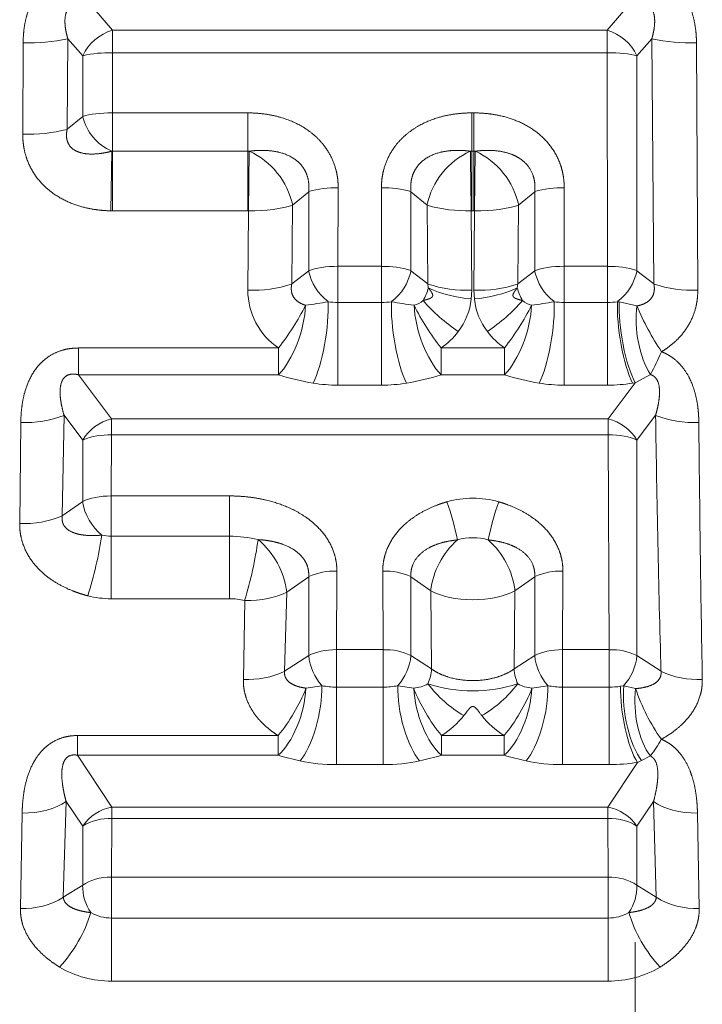
# Model space of a CAD drawing. Extents: x 0 to 210, y 0 to 297.
# Drawn here: x 81 to 85, y 98 to 104 of the extents above; entities that cross this region are included whole.
import ezdxf

# ---------------------------------------------------------------- set-up
doc = ezdxf.new("R2010")
doc.units = 0
doc.linetypes.add('DASHDOT', pattern=[18.5, 12, -3, 0.5, -3])
doc.layers.get('0').update_dxf_attribs({"lineweight": 13})

# ---------------------------------------------------------------- blocks, each defined once
blk = doc.blocks.new('BLOCK260')
at = {"color": 7, "lineweight": 13, "ltscale": 0.003895}
for p, q in [((25.6522, -2.252), (25.5503, -2.1342)), ((28.3478, -2.252), (28.4497, -2.1342))]:
    blk.add_line(p, q, dxfattribs=at)
at = {"color": 7, "lineweight": 13, "ltscale": 0.003079}
for p, q in [((25.6522, -2.252), (25.6522, -2.3752)), ((28.3478, -2.252), (28.3478, -2.3752))]:
    blk.add_line(p, q, dxfattribs=at)
at = {"color": 7, "lineweight": 13, "ltscale": 0.06739}
for p, q in [((25.6522, -2.252), (28.3478, -2.252)), ((25.6522, -2.3752), (28.3478, -2.3752))]:
    blk.add_line(p, q, dxfattribs=at)
at = {"color": 7, "lineweight": 13, "ltscale": 0.01233}
blk.add_line((25.409, -2.2989), (25.4056, -2.7921), dxfattribs=at)
at = {"color": 7, "lineweight": 13, "ltscale": 0.003084}
for p, q in [((25.4901, -2.3918), (25.409, -2.2989)), ((28.5099, -2.3918), (28.591, -2.2989))]:
    blk.add_line(p, q, dxfattribs=at)
at = {"color": 7, "lineweight": 13, "ltscale": 0.033407}
blk.add_line((28.6023, -3.6351), (28.591, -2.2989), dxfattribs=at)
at = {"color": 7, "lineweight": 13, "ltscale": 0.012443}
blk.add_line((25.1657, -2.3221), (25.1636, -2.8198), dxfattribs=at)
at = {"color": 7, "lineweight": 13, "ltscale": 0.033696}
blk.add_line((28.8413, -3.6699), (28.8343, -2.3221), dxfattribs=at)
at = {"color": 7, "lineweight": 13, "ltscale": 0.00825}
blk.add_line((25.4901, -2.7218), (25.4901, -2.3918), dxfattribs=at)
at = {"color": 7, "lineweight": 13, "ltscale": 0.008198}
blk.add_line((25.6516, -2.7031), (25.6522, -2.3752), dxfattribs=at)
at = {"color": 7, "lineweight": 13, "ltscale": 0.029099}
blk.add_line((28.3478, -2.3752), (28.3503, -3.5392), dxfattribs=at)
at = {"color": 7, "lineweight": 13, "ltscale": 0.029277}
blk.add_line((28.5099, -2.3918), (28.51, -3.5629), dxfattribs=at)
at = {"color": 7, "lineweight": 13, "ltscale": 0.002748}
blk.add_line((25.4056, -2.7921), (25.4901, -2.7218), dxfattribs=at)
at = {"color": 7, "lineweight": 13, "ltscale": 0.018439}
for p, q in [((25.6516, -2.7031), (26.3892, -2.7031)), ((25.6516, -2.912), (26.3892, -2.912)), ((25.6516, -3.2368), (26.3892, -3.2368))]:
    blk.add_line(p, q, dxfattribs=at)
at = {"color": 7, "lineweight": 13, "ltscale": 0.005222}
for p, q in [((25.6516, -2.912), (25.6516, -2.7031)), ((26.3892, -2.912), (26.3892, -2.7031)), ((27.6108, -2.912), (27.6108, -2.7031)), ((27.6207, -2.912), (27.6207, -2.7031))]:
    blk.add_line(p, q, dxfattribs=at)
at = {"color": 7, "lineweight": 13, "ltscale": 0.000246}
for p, q in [((27.6108, -2.7031), (27.6207, -2.7031)), ((27.6108, -2.912), (27.6207, -2.912)), ((27.6108, -3.2368), (27.6207, -3.2368))]:
    blk.add_line(p, q, dxfattribs=at)
at = {"color": 7, "lineweight": 13, "ltscale": 0.00812}
for p, q in [((25.6437, -3.2367), (25.6484, -2.9119)), ((25.6516, -2.912), (25.6516, -3.2368)), ((26.3892, -2.912), (26.3892, -3.2368)), ((26.3929, -3.2368), (26.3975, -2.912)), ((27.6108, -2.912), (27.6108, -3.2368)), ((27.6207, -2.912), (27.6207, -3.2368)), ((27.6244, -3.2368), (27.629, -2.912))]:
    blk.add_line(p, q, dxfattribs=at)
at = {"color": 7, "lineweight": 13, "ltscale": 7.9e-05}
blk.add_line((25.6484, -2.9119), (25.6516, -2.912), dxfattribs=at)
at = {"color": 7, "lineweight": 13, "ltscale": 0.000208}
for p, q in [((26.3975, -2.912), (26.3892, -2.912)), ((27.6025, -2.912), (27.6108, -2.912)), ((27.629, -2.912), (27.6207, -2.912))]:
    blk.add_line(p, q, dxfattribs=at)
at = {"color": 7, "lineweight": 13, "ltscale": 0.0107}
for p, q in [((26.8811, -3.5392), (26.8822, -3.1111)), ((27.1178, -3.1111), (27.1189, -3.5392)), ((28.1137, -3.1111), (28.1126, -3.5392))]:
    blk.add_line(p, q, dxfattribs=at)
at = {"color": 7, "lineweight": 13, "ltscale": 0.00286}
for p, q in [((26.7216, -3.1324), (26.6336, -3.2055)), ((27.2784, -3.1324), (27.3664, -3.2055)), ((27.8651, -3.2055), (27.953, -3.1324))]:
    blk.add_line(p, q, dxfattribs=at)
at = {"color": 7, "lineweight": 13, "ltscale": 0.010762}
for p, q in [((26.7215, -3.5629), (26.7216, -3.1324)), ((27.2784, -3.1324), (27.2785, -3.5629)), ((27.953, -3.1324), (27.953, -3.5629))]:
    blk.add_line(p, q, dxfattribs=at)
at = {"color": 7, "lineweight": 13, "ltscale": 0.01074}
for p, q in [((26.6336, -3.2055), (26.6292, -3.6351)), ((27.3708, -3.6351), (27.3664, -3.2055)), ((27.8607, -3.6351), (27.8651, -3.2055))]:
    blk.add_line(p, q, dxfattribs=at)
at = {"color": 7, "lineweight": 13, "ltscale": 0.000197}
blk.add_line((25.6437, -3.2367), (25.6516, -3.2368), dxfattribs=at)
at = {"color": 7, "lineweight": 13, "ltscale": 9.4e-05}
for p, q in [((26.3929, -3.2368), (26.3892, -3.2368)), ((27.6071, -3.2368), (27.6108, -3.2368)), ((27.6244, -3.2368), (27.6207, -3.2368))]:
    blk.add_line(p, q, dxfattribs=at)
at = {"color": 7, "lineweight": 13, "ltscale": 0.010827}
for p, q in [((26.3929, -3.2368), (26.3902, -3.6699)), ((27.6217, -3.6699), (27.6244, -3.2368))]:
    blk.add_line(p, q, dxfattribs=at)
at = {"color": 7, "lineweight": 13, "ltscale": 0.010826}
blk.add_line((27.6098, -3.6699), (27.6071, -3.2368), dxfattribs=at)
at = {"color": 7, "lineweight": 13, "ltscale": 0.005943}
for p, q in [((26.8811, -3.5392), (27.1189, -3.5392)), ((28.1126, -3.5392), (28.3503, -3.5392)), ((26.8811, -3.7362), (27.1189, -3.7362)), ((28.1126, -3.7362), (28.3503, -3.7362)), ((26.8811, -4.1866), (27.1189, -4.1866)), ((28.1126, -4.1866), (28.3503, -4.1866))]:
    blk.add_line(p, q, dxfattribs=at)
at = {"color": 7, "lineweight": 13, "ltscale": 0.004927}
for p, q in [((26.8811, -3.7362), (26.8811, -3.5392)), ((27.1189, -3.7362), (27.1189, -3.5392)), ((28.1126, -3.7362), (28.1126, -3.5392)), ((28.3503, -3.7362), (28.3503, -3.5392))]:
    blk.add_line(p, q, dxfattribs=at)
at = {"color": 7, "lineweight": 13, "ltscale": 0.00293}
for p, q in [((26.6292, -3.6351), (26.7215, -3.5629)), ((27.3708, -3.6351), (27.2785, -3.5629)), ((27.953, -3.5629), (27.8607, -3.6351)), ((28.51, -3.5629), (28.6023, -3.6351))]:
    blk.add_line(p, q, dxfattribs=at)
at = {"color": 7, "lineweight": 13, "ltscale": 0.000538}
for p, q in [((27.3708, -3.6351), (27.3733, -3.6565)), ((27.8582, -3.6565), (27.8607, -3.6351))]:
    blk.add_line(p, q, dxfattribs=at)
at = {"color": 7, "lineweight": 13, "ltscale": 0.00119}
for p, q in [((27.6098, -3.6699), (27.6072, -3.7174)), ((27.6243, -3.7174), (27.6217, -3.6699))]:
    blk.add_line(p, q, dxfattribs=at)
at = {"color": 7, "lineweight": 13, "ltscale": 0.011261}
for p, q in [((26.8811, -4.1866), (26.8811, -3.7362)), ((27.1189, -4.1866), (27.1189, -3.7362)), ((28.1126, -4.1866), (28.1126, -3.7362)), ((28.3503, -4.1866), (28.3503, -3.7362))]:
    blk.add_line(p, q, dxfattribs=at)
at = {"color": 7, "lineweight": 13, "ltscale": 0.000231}
blk.add_line((28.4043, -3.7319), (28.4134, -3.7336), dxfattribs=at)
at = {"color": 7, "lineweight": 13, "ltscale": 0.002473}
blk.add_line((28.51, -3.7551), (28.4134, -3.7336), dxfattribs=at)
at = {"color": 7, "lineweight": 13, "ltscale": 0.027217}
for p, q in [((26.5567, -3.9843), (25.4681, -3.9843)), ((26.5567, -4.1304), (25.4681, -4.1304))]:
    blk.add_line(p, q, dxfattribs=at)
at = {"color": 7, "lineweight": 13, "ltscale": 0.003653}
for p, q in [((25.4681, -4.1304), (25.4681, -3.9843)), ((26.5567, -4.1304), (26.5567, -3.9843)), ((27.4433, -4.1304), (27.4433, -3.9843)), ((27.7882, -4.1304), (27.7882, -3.9843))]:
    blk.add_line(p, q, dxfattribs=at)
at = {"color": 7, "lineweight": 13, "ltscale": 0.008623}
for p, q in [((27.7882, -3.9843), (27.4433, -3.9843)), ((27.7882, -4.1304), (27.4433, -4.1304))]:
    blk.add_line(p, q, dxfattribs=at)
at = {"color": 7, "lineweight": 13, "ltscale": 0.007472}
blk.add_line((25.6467, -4.37), (25.4681, -4.1304), dxfattribs=at)
at = {"color": 7, "lineweight": 13, "ltscale": 0.002372}
blk.add_line((28.5836, -4.1292), (28.4996, -4.1735), dxfattribs=at)
at = {"color": 7, "lineweight": 13, "ltscale": 0.006126}
blk.add_line((28.3533, -4.37), (28.4996, -4.1735), dxfattribs=at)
at = {"color": 7, "lineweight": 13, "ltscale": 0.000363}
blk.add_line((28.4853, -4.1759), (28.4996, -4.1735), dxfattribs=at)
at = {"color": 7, "lineweight": 13, "ltscale": 0.013767}
blk.add_line((25.1528, -4.3908), (25.1468, -4.9414), dxfattribs=at)
at = {"color": 7, "lineweight": 13, "ltscale": 0.013692}
blk.add_line((25.3884, -4.3509), (25.379, -4.8985), dxfattribs=at)
at = {"color": 7, "lineweight": 13, "ltscale": 0.004224}
for p, q in [((25.49, -4.4859), (25.3884, -4.3509)), ((28.51, -4.4859), (28.6116, -4.3509))]:
    blk.add_line(p, q, dxfattribs=at)
at = {"color": 7, "lineweight": 13, "ltscale": 0.002188}
for p, q in [((25.6467, -4.37), (25.6467, -4.4575)), ((28.3533, -4.37), (28.3533, -4.4575))]:
    blk.add_line(p, q, dxfattribs=at)
at = {"color": 7, "lineweight": 13, "ltscale": 0.067665}
for p, q in [((25.6467, -4.37), (28.3533, -4.37)), ((25.6467, -4.4575), (28.3533, -4.4575))]:
    blk.add_line(p, q, dxfattribs=at)
at = {"color": 7, "lineweight": 13, "ltscale": 0.008359}
blk.add_line((25.4901, -4.8203), (25.49, -4.4859), dxfattribs=at)
at = {"color": 7, "lineweight": 13, "ltscale": 0.008324}
blk.add_line((25.6454, -4.7905), (25.6467, -4.4575), dxfattribs=at)
at = {"color": 7, "lineweight": 13, "ltscale": 0.029266}
blk.add_line((28.3533, -4.4575), (28.3588, -5.6282), dxfattribs=at)
at = {"color": 7, "lineweight": 13, "ltscale": 0.029368}
blk.add_line((28.51, -4.4859), (28.5096, -5.6606), dxfattribs=at)
at = {"color": 7, "lineweight": 13, "ltscale": 0.003398}
blk.add_line((25.379, -4.8985), (25.4901, -4.8203), dxfattribs=at)
at = {"color": 7, "lineweight": 13, "ltscale": 0.016121}
for p, q in [((25.6454, -4.7905), (26.2902, -4.7905)), ((25.6454, -5.0103), (26.2902, -5.0103)), ((25.6454, -5.3508), (26.2902, -5.3508))]:
    blk.add_line(p, q, dxfattribs=at)
at = {"color": 7, "lineweight": 13, "ltscale": 0.005496}
for p, q in [((25.6454, -5.0103), (25.6454, -4.7905)), ((26.2902, -5.0103), (26.2902, -4.7905))]:
    blk.add_line(p, q, dxfattribs=at)
at = {"color": 7, "lineweight": 13, "ltscale": 0.008512}
for p, q in [((25.6454, -5.0103), (25.6454, -5.3508)), ((26.2902, -5.0103), (26.2902, -5.3508))]:
    blk.add_line(p, q, dxfattribs=at)
at = {"color": 7, "lineweight": 13, "ltscale": 0.010715}
for p, q in [((26.8727, -5.6282), (26.875, -5.1996)), ((27.125, -5.1996), (27.1273, -5.6282)), ((28.1064, -5.1996), (28.1042, -5.6282))]:
    blk.add_line(p, q, dxfattribs=at)
at = {"color": 7, "lineweight": 13, "ltscale": 0.003673}
blk.add_line((26.7217, -5.2309), (26.6016, -5.3155), dxfattribs=at)
at = {"color": 7, "lineweight": 13, "ltscale": 0.010744}
for p, q in [((26.7219, -5.6606), (26.7217, -5.2309)), ((27.2783, -5.2309), (27.2781, -5.6606)), ((27.9531, -5.2309), (27.9533, -5.6606))]:
    blk.add_line(p, q, dxfattribs=at)
at = {"color": 7, "lineweight": 13, "ltscale": 0.003315}
for p, q in [((27.2783, -5.2309), (27.3867, -5.3073)), ((27.8447, -5.3073), (27.9531, -5.2309))]:
    blk.add_line(p, q, dxfattribs=at)
at = {"color": 7, "lineweight": 13, "ltscale": 0.010653}
for p, q in [((27.3867, -5.3073), (27.3907, -5.7334)), ((27.8447, -5.3073), (27.8408, -5.7334))]:
    blk.add_line(p, q, dxfattribs=at)
at = {"color": 7, "lineweight": 13, "ltscale": 0.01078}
blk.add_line((26.3727, -5.36), (26.3654, -5.7912), dxfattribs=at)
at = {"color": 7, "lineweight": 13, "ltscale": 0.010756}
blk.add_line((26.6016, -5.3155), (26.5903, -5.7455), dxfattribs=at)
at = {"color": 7, "lineweight": 13, "ltscale": 0.006365}
for p, q in [((26.8727, -5.6282), (27.1273, -5.6282)), ((28.1042, -5.6282), (28.3588, -5.6282)), ((26.8727, -5.8327), (27.1273, -5.8327)), ((28.1042, -5.8327), (28.3588, -5.8327)), ((26.8727, -6.2548), (27.1273, -6.2548)), ((28.1042, -6.2548), (28.3588, -6.2548))]:
    blk.add_line(p, q, dxfattribs=at)
at = {"color": 7, "lineweight": 13, "ltscale": 0.005113}
for p, q in [((26.8727, -5.8327), (26.8727, -5.6282)), ((27.1273, -5.8327), (27.1273, -5.6282)), ((28.1042, -5.8327), (28.1042, -5.6282)), ((28.3588, -5.8327), (28.3588, -5.6282))]:
    blk.add_line(p, q, dxfattribs=at)
at = {"color": 7, "lineweight": 13, "ltscale": 0.003914}
for p, q in [((26.5903, -5.7455), (26.7219, -5.6606)), ((28.5096, -5.6606), (28.6412, -5.7455))]:
    blk.add_line(p, q, dxfattribs=at)
at = {"color": 7, "lineweight": 13, "ltscale": 0.003349}
for p, q in [((27.2781, -5.6606), (27.3907, -5.7334)), ((27.9533, -5.6606), (27.8408, -5.7334))]:
    blk.add_line(p, q, dxfattribs=at)
at = {"color": 7, "lineweight": 13, "ltscale": 0.002198}
for p, q in [((26.7064, -5.838), (26.7933, -5.8245)), ((27.2067, -5.8245), (27.2936, -5.838)), ((28.0247, -5.8245), (27.9379, -5.838))]:
    blk.add_line(p, q, dxfattribs=at)
at = {"color": 7, "lineweight": 13, "ltscale": 0.010551}
for p, q in [((26.8727, -6.2548), (26.8727, -5.8327)), ((27.1273, -6.2548), (27.1273, -5.8327)), ((28.1042, -6.2548), (28.1042, -5.8327)), ((28.3588, -6.2548), (28.3588, -5.8327))]:
    blk.add_line(p, q, dxfattribs=at)
at = {"color": 7, "lineweight": 13, "ltscale": 0.000443}
blk.add_line((28.4378, -5.825), (28.4203, -5.8279), dxfattribs=at)
at = {"color": 7, "lineweight": 13, "ltscale": 0.001676}
blk.add_line((28.503, -5.8403), (28.4378, -5.825), dxfattribs=at)
at = {"color": 7, "lineweight": 13, "ltscale": 0.027326}
for p, q in [((26.5544, -6.0963), (25.4614, -6.0963)), ((26.5544, -6.2037), (25.4614, -6.2037))]:
    blk.add_line(p, q, dxfattribs=at)
at = {"color": 7, "lineweight": 13, "ltscale": 0.002685}
for p, q in [((25.4614, -6.2037), (25.4614, -6.0963)), ((26.5544, -6.2037), (26.5544, -6.0963)), ((27.4456, -6.2037), (27.4456, -6.0963)), ((27.7859, -6.2037), (27.7859, -6.0963))]:
    blk.add_line(p, q, dxfattribs=at)
at = {"color": 7, "lineweight": 13, "ltscale": 0.008508}
for p, q in [((27.7859, -6.0963), (27.4456, -6.0963)), ((27.7859, -6.2037), (27.4456, -6.2037))]:
    blk.add_line(p, q, dxfattribs=at)
at = {"color": 7, "lineweight": 13, "ltscale": 0.008488}
blk.add_line((25.6492, -6.4866), (25.4614, -6.2037), dxfattribs=at)
at = {"color": 7, "lineweight": 13, "ltscale": 0.001329}
blk.add_line((28.5831, -6.2075), (28.5356, -6.2314), dxfattribs=at)
at = {"color": 7, "lineweight": 13, "ltscale": 0.007316}
blk.add_line((28.3508, -6.4866), (28.5125, -6.2427), dxfattribs=at)
at = {"color": 7, "lineweight": 13, "ltscale": 0.000642}
blk.add_line((28.5356, -6.2314), (28.5125, -6.2427), dxfattribs=at)
at = {"color": 7, "lineweight": 13, "ltscale": 0.013018}
for p, q in [((25.3998, -6.4565), (25.3844, -6.977)), ((28.6156, -6.977), (28.6002, -6.4565))]:
    blk.add_line(p, q, dxfattribs=at)
at = {"color": 7, "lineweight": 13, "ltscale": 0.004051}
for p, q in [((25.4902, -6.591), (25.3998, -6.4565)), ((28.5098, -6.591), (28.6002, -6.4565))]:
    blk.add_line(p, q, dxfattribs=at)
at = {"color": 7, "lineweight": 13, "ltscale": 0.001527}
for p, q in [((25.6492, -6.4866), (25.6492, -6.5476)), ((28.3508, -6.4866), (28.3508, -6.5476))]:
    blk.add_line(p, q, dxfattribs=at)
at = {"color": 7, "lineweight": 13, "ltscale": 0.067541}
for p, q in [((25.6492, -6.4866), (28.3508, -6.4866)), ((25.6492, -6.5476), (28.3508, -6.5476))]:
    blk.add_line(p, q, dxfattribs=at)
at = {"color": 7, "lineweight": 13, "ltscale": 0.013019}
for p, q in [((25.1604, -6.5186), (25.1509, -7.0392)), ((28.8491, -7.0392), (28.8396, -6.5186))]:
    blk.add_line(p, q, dxfattribs=at)
at = {"color": 7, "lineweight": 13, "ltscale": 0.008019}
for p, q in [((25.4902, -6.9118), (25.4902, -6.591)), ((28.5098, -6.591), (28.5098, -6.9118))]:
    blk.add_line(p, q, dxfattribs=at)
at = {"color": 7, "lineweight": 13, "ltscale": 0.00801}
for p, q in [((25.6469, -6.868), (25.6492, -6.5476)), ((28.3508, -6.5476), (28.3531, -6.868))]:
    blk.add_line(p, q, dxfattribs=at)
at = {"color": 7, "lineweight": 13, "ltscale": 0.067656}
for p, q in [((28.3531, -6.868), (25.6469, -6.868)), ((25.6469, -7.0909), (28.3531, -7.0909)), ((25.6469, -7.4347), (28.3531, -7.4347))]:
    blk.add_line(p, q, dxfattribs=at)
at = {"color": 7, "lineweight": 13, "ltscale": 0.005571}
for p, q in [((25.6469, -7.0909), (25.6469, -6.868)), ((28.3531, -7.0909), (28.3531, -6.868))]:
    blk.add_line(p, q, dxfattribs=at)
at = {"color": 7, "lineweight": 13, "ltscale": 0.003107}
for p, q in [((25.4902, -6.9118), (25.3844, -6.977)), ((28.6156, -6.977), (28.5098, -6.9118))]:
    blk.add_line(p, q, dxfattribs=at)
at = {"color": 7, "lineweight": 13, "ltscale": 0.008594}
for p, q in [((25.6469, -7.0909), (25.6469, -7.4347)), ((28.3531, -7.0909), (28.3531, -7.4347))]:
    blk.add_line(p, q, dxfattribs=at)
at = {"color": 7, "lineweight": 13}
for centre, radius, start, end in [((25.7282, -2.504), 0.2633, 106.7851, 154.7584), ((28.2719, -2.5039), 0.2631, 25.2253, 73.2312), ((25.1933, -1.2722), 1.0497, 268.4948, 281.8634), ((28.8067, -1.2722), 1.0497, 258.1366, 271.5052), ((25.6354, -3.0435), 0.6682, 88.5627, 102.5659), ((25.7614, -2.6568), 0.2793, 193.4706, 246.1207), ((25.1905, -1.943), 0.8767, 268.2435, 284.2155), ((26.2215, -3.2955), 0.4224, 12.3215, 65.3452), ((27.7785, -3.2955), 0.4224, 114.6548, 167.6785), ((27.4529, -3.2955), 0.4224, 12.3215, 65.3452), ((26.8664, -3.6335), 0.5222, 88.2639, 106.1178), ((27.1336, -3.6335), 0.5222, 73.8822, 91.7361), ((28.0979, -3.6335), 0.5222, 88.2639, 106.1178), ((27.5809, -2.4624), 0.7742, 253.9009, 271.9393), ((27.134, -4.0059), 0.4665, 71.9422, 91.8633), ((28.3655, -4.0059), 0.4665, 71.9422, 91.8633), ((26.999, -3.5059), 0.2837, 191.5875, 232.7405), ((27.001, -3.5059), 0.2837, 307.2595, 348.4125), ((28.2305, -3.5059), 0.2837, 191.5875, 232.7405), ((28.2324, -3.5059), 0.2837, 307.2595, 348.4125), ((26.4156, -2.9759), 0.6937, 267.899, 287.9544), ((27.5844, -2.9759), 0.6937, 252.0456, 272.101), ((27.6471, -2.9759), 0.6937, 267.899, 287.9544), ((28.8158, -2.9759), 0.6937, 252.0456, 272.101), ((26.7661, -3.6709), 0.3762, 179.8461, 236.256), ((27.1195, -3.592), 0.2619, 329.3274, 345.754), ((27.6695, -2.9844), 0.7351, 246.2172, 265.1453), ((27.562, -2.9844), 0.7351, 274.8553, 293.7833), ((28.112, -3.592), 0.2619, 194.2463, 210.6724), ((25.4973, -3.1475), 1.3499, 321.6975, 333.4362), ((26.4938, -1.9924), 1.7711, 276.8276, 280.8484), ((27.5062, -1.9924), 1.7712, 259.1516, 263.1723), ((28.5027, -3.1475), 1.3499, 206.5638, 218.3026), ((27.2641, -3.6287), 0.1262, 284.4565, 309.7679), ((28.0938, -3.0683), 0.9969, 221.2703, 235.9808), ((27.2633, -3.6817), 0.3458, 321.9877, 354.0765), ((27.9682, -3.6817), 0.3458, 185.925, 218.0098), ((27.1377, -3.0683), 0.9969, 304.0188, 318.7294), ((26.7287, -3.1475), 1.3499, 321.6976, 333.436), ((27.9673, -3.6287), 0.1262, 230.2804, 255.5875), ((27.7253, -1.9923), 1.7712, 276.8277, 280.8483), ((29.8934, -3.1698), 1.5025, 202.9301, 213.7421), ((27.2018, -3.6411), 0.4196, 305.1399, 322.7913), ((28.0297, -3.6411), 0.4196, 217.2081, 234.8607), ((27.4168, -3.4899), 1.3305, 331.2787, 337.2485), ((26.949, -2.9129), 1.2791, 252.1423, 260.8784), ((27.0511, -2.913), 1.279, 279.1215, 287.8579), ((28.1804, -2.913), 1.2791, 252.1422, 260.8786), ((25.1769, -3.7932), 0.5974, 267.6929, 290.7662), ((25.7107, -4.6204), 0.2585, 104.338, 148.6444), ((28.2893, -4.6204), 0.2585, 31.3556, 75.662), ((28.8231, -3.7932), 0.5974, 249.2338, 272.3071), ((131.0446, -2.8891), 102.4434, 180.81765, 181.597817), ((185.0501, -3.0022), 156.209, 180.509331, 181.023048), ((25.6331, -4.8434), 0.3856, 87.9896, 111.8212), ((25.7785, -4.7769), 0.2922, 188.5539, 230.9615), ((26.1637, -5.2914), 1.3924, 10.8128, 19.6821), ((27.6157, -5.3106), 0.508, 73.9015, 106.0985), ((29.0678, -5.2914), 1.3924, 160.3179, 169.1872), ((25.1698, -4.3968), 0.5445, 267.5831, 292.6255), ((23.435, -4.6751), 2.1845, 342.429, 351.3388), ((25.6453, -4.8019), 0.2084, 255.8533, 270.027), ((26.2937, -5.6609), 0.6506, 76.4629, 90.3109), ((24.1971, -4.7018), 2.2728, 343.1667, 351.7353), ((26.1603, -5.3709), 0.4456, 7.1596, 50.1557), ((27.8261, -5.3622), 0.4437, 131.6177, 172.8696), ((27.6157, -5.318), 0.2999, 73.6294, 106.3706), ((27.4053, -5.3622), 0.4437, 7.1304, 48.3823), ((26.863, -5.543), 0.3431, 87.9983, 114.3585), ((27.137, -5.543), 0.3431, 65.6415, 92.0017), ((28.0945, -5.5427), 0.3429, 88.0037, 114.3835), ((25.6452, -4.8421), 0.5087, 255.4979, 270.0229), ((26.2934, -5.6988), 0.348, 76.8369, 90.5298), ((27.1383, -5.9529), 0.3245, 64.436, 91.9468), ((28.3698, -5.9529), 0.3245, 64.436, 91.9468), ((27.0116, -5.6305), 0.2918, 185.9398, 221.6214), ((26.9884, -5.6305), 0.2918, 318.3786, 354.0602), ((28.2431, -5.6305), 0.2918, 185.9398, 221.6214), ((28.2197, -5.6304), 0.292, 318.2533, 354.0511), ((27.1414, -5.716), 0.25, 336.7687, 356.022), ((28.0901, -5.716), 0.25, 183.978, 203.2313), ((26.3869, -5.3062), 0.4849, 267.4641, 294.8396), ((28.8445, -5.3062), 0.4849, 245.1604, 272.5359), ((25.8275, -5.4936), 0.9443, 320.3376, 338.5998), ((28.1727, -5.4935), 0.9445, 201.4031, 219.6606), ((27.2726, -5.6251), 0.2138, 275.6431, 297.4763), ((27.9105, -5.3997), 0.6809, 217.5749, 239.7018), ((27.6157, -5.0801), 0.7734, 251.5831, 288.4169), ((27.321, -5.3997), 0.6809, 300.2983, 322.4251), ((27.0588, -5.4935), 0.9445, 320.3391, 338.5969), ((27.9589, -5.6251), 0.2138, 242.5236, 264.357), ((29.4883, -5.5133), 1.0384, 198.361, 215.5052), ((27.2002, -5.6991), 0.4668, 301.7124, 321.8088), ((28.0313, -5.6991), 0.4668, 218.1912, 238.2874), ((28.1245, -5.8427), 0.5861, 321.5037, 332.1701), ((27.0283, -4.5929), 1.6791, 253.6048, 257.8204), ((26.9717, -4.5931), 1.6789, 282.1793, 286.3953), ((28.2598, -4.5929), 1.6791, 253.6055, 257.8211), ((25.6898, -6.7216), 0.2386, 99.8084, 146.8063), ((28.3101, -6.7217), 0.2387, 33.2023, 80.183), ((25.6374, -6.8255), 0.2775, 87.5733, 122.1194), ((25.7433, -6.9178), 0.2535, 178.6269, 214.3129), ((28.3639, -7.1387), 0.2704, 57.2756, 92.2906), ((28.2567, -6.9178), 0.2535, 325.6871, 1.3731), ((25.1709, -6.6341), 0.4048, 267.1647, 301.9121), ((28.8291, -6.6341), 0.4048, 238.0879, 272.8354), ((24.817, -6.8469), 0.7484, 316.9376, 343.3715), ((25.6446, -6.8687), 0.2221, 239.9888, 270.5801), ((28.3553, -6.8689), 0.222, 269.4283, 300.0354), ((29.183, -6.8469), 0.7484, 196.6284, 223.0623), ((25.6417, -6.8899), 0.5445, 239.2858, 270.5466), ((28.3583, -6.8899), 0.5445, 269.4535, 300.7139)]:
    blk.add_arc(centre, radius, start, end, dxfattribs=at)
for centre, major_axis, ratio, start_param, end_param in [((28.3478, -2.4159), (0.2, 0.0003), 0.203355, 0.625888, 1.570462), ((25.6516, -2.7494), (-0.2, 0.0004), 0.231429, 4.712832, 5.652643), ((27.6071, -3.1559), (-0.0047, 0.3), 0.004365, 0.621497, 1.84388), ((26.3929, -3.1559), (0.3, -0.0018), 0.269731, 4.713975, 5.645106), ((27.6244, -3.1559), (0.3, -0.0018), 0.269731, 4.713975, 5.645106), ((26.8811, -3.5998), (-0.2, 0.0005), 0.303009, 4.713199, 5.637342), ((28.1126, -3.5998), (-0.2, 0.0005), 0.303009, 4.713199, 5.637342), ((26.5567, -3.8847), (-0.0928, -0.2853), 0.403946, 0.677707, 2.18447), ((26.7462, -3.9301), (-0.0481, -0.2961), 0.223292, 0.62912, 2.339942), ((26.8811, -3.6226), (-0.198, 0), 0.573576, 1.294714, 1.570796), ((27.1189, -3.6226), (-0.198, 0), 0.573576, 1.570796, 1.846879), ((27.2538, -3.9301), (0.0481, -0.2961), 0.223292, 3.943243, 5.654065), ((27.4433, -3.8847), (0.0928, -0.2853), 0.403946, 4.098716, 5.605478), ((27.7882, -3.8847), (-0.0928, -0.2853), 0.403946, 0.677707, 2.184469), ((27.9777, -3.9301), (-0.0481, -0.2961), 0.223292, 0.62912, 2.339942), ((28.1126, -3.6226), (-0.198, 0), 0.573576, 1.294713, 1.570796), ((28.3503, -3.6226), (-0.198, 0), 0.573576, 1.570796, 1.846879), ((28.4853, -3.9301), (0.0481, -0.2961), 0.223292, 3.943243, 5.654065), ((28.4996, -3.9277), (0.0513, -0.2956), 0.23725, 3.955493, 5.651589), ((28.6439, -3.9044), (0.0449, -0.2966), 0.442446, 4.119347, 5.503164), ((26.8811, -3.9027), (-0.4951, 0), 0.573576, 1.294714, 1.570796), ((27.1189, -3.9027), (-0.4951, 0), 0.573576, 1.570796, 1.846879), ((28.1126, -3.9027), (-0.4951, 0), 0.573576, 1.294713, 1.570796), ((28.3503, -3.9027), (-0.4951, 0), 0.573576, 1.570796, 1.846879), ((28.3533, -4.5339), (0.2, 0.0007), 0.381637, 0.669436, 1.569377), ((25.6454, -4.8725), (-0.2, 0.0008), 0.410142, 4.714103, 5.603039), ((27.6157, -5.2181), (0.3, 0), 0.459995, 3.843894, 5.580883), ((26.3727, -5.226), (0.3, -0.0046), 0.446629, 4.719241, 5.587296), ((26.8727, -5.7246), (-0.2, 0.0011), 0.48186, 4.715093, 5.569555), ((28.1042, -5.7246), (-0.2, 0.0011), 0.48186, 4.715093, 5.569556), ((26.5544, -5.9439), (-0.085, -0.2877), 0.44039, 0.590664, 2.073598), ((26.6741, -5.9744), (-0.0635, -0.2932), 0.344379, 0.561643, 2.18026), ((26.8727, -5.7328), (0.1998, 0), 0.5, 4.30343, 4.712389), ((27.1273, -5.7328), (-0.1998, 0), 0.5, 1.570796, 1.979756), ((27.3259, -5.9744), (0.0635, -0.2932), 0.344379, 4.102925, 5.721542), ((27.4456, -5.9439), (0.085, -0.2877), 0.440391, 4.209586, 5.692521), ((27.7859, -5.9439), (-0.085, -0.2877), 0.44039, 0.590665, 2.073599), ((27.9056, -5.9744), (-0.0635, -0.2932), 0.344379, 0.561643, 2.18026), ((28.1042, -5.7328), (0.1998, 0), 0.5, 4.30343, 4.712389), ((28.3588, -5.7328), (0.1998, 0), 0.5, 4.712389, 5.025318), ((28.5125, -5.9828), (0.0479, -0.2961), 0.266603, 4.119149, 5.737766), ((28.5562, -5.9757), (0.0491, -0.296), 0.371023, 4.117767, 5.690666), ((28.6429, -5.9635), (0.0341, -0.2981), 0.4695, 4.233254, 5.615359), ((26.8727, -6.0051), (0.4994, 0), 0.5, 4.30343, 4.712389), ((27.1273, -6.0051), (-0.4994, 0), 0.5, 1.570796, 1.979756), ((28.1042, -6.0051), (0.4994, 0), 0.5, 4.303429, 4.712389), ((28.3588, -6.0051), (0.4994, 0), 0.5, 4.712389, 5.025318), ((25.1604, -6.3556), (0.3, -0.0048), 0.543166, 4.721163, 5.645293), ((28.8396, -6.3556), (0.3, 0.0048), 0.543166, 3.779485, 4.703615), ((28.3508, -6.6598), (0.2, 0.0013), 0.560577, 0.648248, 1.567089), ((25.6469, -6.9856), (-0.2, 0.0015), 0.588007, 4.716793, 5.61679)]:
    blk.add_ellipse(centre, major_axis=major_axis, ratio=ratio, start_param=start_param, end_param=end_param, dxfattribs=at)
for points, knots in [([(25.1657, -2.3221), (25.1659, -2.2689), (25.1713, -2.2148), (25.1835, -2.1584), (25.2176, -2.0739), (25.2792, -2.0026), (25.3049, -1.9797), (25.3423, -1.9549), (25.3825, -1.937), (25.3929, -1.9329), (25.4034, -1.9293), (25.414, -1.926)], [0, 0, 0, 0, 0, 0, 0.4501768, 0.4501768, 0.4501768, 0.6916138, 0.6916138, 0.6916138, 0.7740828, 0.7740828, 0.7740828, 0.7740828, 0.7740828, 0.7740828]), ([(28.586, -1.926), (28.617, -1.9355), (28.6474, -1.9486), (28.677, -1.9665), (28.7369, -2.015), (28.7795, -2.0774), (28.7974, -2.115), (28.8195, -2.1793), (28.8301, -2.2438), (28.8329, -2.2702), (28.8342, -2.2962), (28.8343, -2.3221)], [0, 0, 0, 0, 0, 0, 0.2419087, 0.2419087, 0.2419087, 0.5573735, 0.5573735, 0.5573735, 0.7761943, 0.7761943, 0.7761943, 0.7761943, 0.7761943, 0.7761943]), ([(25.409, -2.2989), (25.3989, -2.2643), (25.392, -2.2295), (25.3881, -2.1907), (25.3973, -2.1412), (25.4309, -2.1123), (25.4435, -2.1061), (25.457, -2.1028), (25.4711, -2.1017)], [0, 0, 0, 0, 0, 0, 0.4401581, 0.4401581, 0.4401581, 0.6285429, 0.6285429, 0.6285429, 0.6285429, 0.6285429, 0.6285429]), ([(28.5289, -2.1017), (28.5432, -2.1028), (28.5568, -2.1062), (28.5695, -2.1125), (28.5998, -2.139), (28.6099, -2.1821), (28.6088, -2.2141), (28.6039, -2.249), (28.5952, -2.2838), (28.5939, -2.2888), (28.5925, -2.2939), (28.591, -2.2989)], [0, 0, 0, 0, 0, 0, 0.1906418, 0.1906418, 0.1906418, 0.5690988, 0.5690988, 0.5690988, 0.6329349, 0.6329349, 0.6329349, 0.6329349, 0.6329349, 0.6329349]), ([(26.3892, -2.7031), (26.4531, -2.7031), (26.5181, -2.7101), (26.5839, -2.7254), (26.6898, -2.7686), (26.7795, -2.8457), (26.8105, -2.8811), (26.8517, -2.9479), (26.8739, -3.0216), (26.8797, -3.0519), (26.8823, -3.0817), (26.8822, -3.1111)], [0, 0, 0, 0, 0, 0, 0.54834, 0.54834, 0.54834, 0.897668, 0.897668, 0.897668, 1.128912, 1.128912, 1.128912, 1.128912, 1.128912, 1.128912]), ([(27.6108, -2.7031), (27.5469, -2.7031), (27.482, -2.7101), (27.416, -2.7255), (27.3102, -2.7686), (27.2205, -2.8456), (27.1896, -2.881), (27.1483, -2.9479), (27.1261, -3.0216), (27.1203, -3.0519), (27.1177, -3.0817), (27.1178, -3.1111)], [0, 0, 0, 0, 0, 0, 0.547821, 0.547821, 0.547821, 0.897115, 0.897115, 0.897115, 1.128406, 1.128406, 1.128406, 1.128406, 1.128406, 1.128406]), ([(28.1137, -3.1111), (28.1138, -3.067), (28.1078, -3.0219), (28.0948, -2.9772), (28.0536, -2.8926), (27.9894, -2.8248), (27.953, -2.7965), (27.8668, -2.745), (27.7743, -2.717), (27.7222, -2.7075), (27.6711, -2.7031), (27.6207, -2.7031)], [0, 0, 0, 0, 0, 0, 0.347469, 0.347469, 0.347469, 0.696524, 0.696524, 0.696524, 1.128996, 1.128996, 1.128996, 1.128996, 1.128996, 1.128996]), ([(25.1636, -2.8198), (25.1634, -2.8637), (25.1688, -2.9086), (25.1808, -2.9533), (25.2198, -3.0386), (25.2819, -3.1077), (25.3172, -3.1367), (25.401, -3.1899), (25.4919, -3.2199), (25.5432, -3.2305), (25.5937, -3.2359), (25.6437, -3.2367)], [0, 0, 0, 0, 0, 0, 0.337447, 0.337447, 0.337447, 0.676243, 0.676243, 0.676243, 1.093514, 1.093514, 1.093514, 1.093514, 1.093514, 1.093514]), ([(25.4056, -2.7921), (25.4011, -2.8124), (25.3995, -2.8328), (25.4019, -2.8526), (25.4195, -2.8932), (25.4584, -2.9171), (25.4854, -2.9243), (25.5333, -2.9298), (25.5833, -2.9254), (25.6051, -2.9221), (25.6268, -2.9176), (25.6484, -2.9119)], [0, 0, 0, 0, 0, 0, 0.2696539, 0.2696539, 0.2696539, 0.6246434, 0.6246434, 0.6246434, 0.8948402, 0.8948402, 0.8948402, 0.8948402, 0.8948402, 0.8948402]), ([(26.3975, -2.912), (26.4512, -2.9049), (26.5057, -2.9038), (26.5631, -2.9103), (26.6443, -2.9407), (26.6979, -3.0052), (26.7111, -3.0306), (26.7213, -3.0672), (26.723, -3.1048), (26.723, -3.114), (26.7225, -3.1232), (26.7216, -3.1324)], [0, 0, 0, 0, 0, 0, 0.5773075, 0.5773075, 0.5773075, 0.8722944, 0.8722944, 0.8722944, 0.9678246, 0.9678246, 0.9678246, 0.9678246, 0.9678246, 0.9678246]), ([(27.6025, -2.912), (27.5488, -2.9049), (27.4944, -2.9038), (27.4369, -2.9103), (27.3557, -2.9406), (27.3021, -3.0052), (27.2889, -3.0306), (27.2787, -3.0671), (27.277, -3.1048), (27.277, -3.114), (27.2775, -3.1232), (27.2784, -3.1324)], [0, 0, 0, 0, 0, 0, 0.5773018, 0.5773018, 0.5773018, 0.8723615, 0.8723615, 0.8723615, 0.9679093, 0.9679093, 0.9679093, 0.9679093, 0.9679093, 0.9679093]), ([(27.953, -3.1324), (27.9559, -3.1041), (27.9548, -3.0754), (27.9487, -3.0471), (27.9212, -2.9865), (27.8696, -2.9442), (27.8349, -2.9281), (27.7735, -2.9102), (27.7098, -2.9061), (27.6827, -2.9064), (27.6557, -2.9085), (27.629, -2.912)], [0, 0, 0, 0, 0, 0, 0.2949228, 0.2949228, 0.2949228, 0.6843039, 0.6843039, 0.6843039, 0.9720691, 0.9720691, 0.9720691, 0.9720691, 0.9720691, 0.9720691]), ([(26.6292, -3.6351), (26.6253, -3.6548), (26.6248, -3.6743), (26.6289, -3.6928), (26.6441, -3.7191), (26.6691, -3.7371), (26.6802, -3.7429), (26.692, -3.7474), (26.7044, -3.751)], [0, 0, 0, 0, 0, 0, 0.2675989, 0.2675989, 0.2675989, 0.443979, 0.443979, 0.443979, 0.443979, 0.443979, 0.443979]), ([(28.51, -3.7551), (28.535, -3.7502), (28.5586, -3.7419), (28.5802, -3.7289), (28.6005, -3.7015), (28.6054, -3.6673), (28.6055, -3.6567), (28.6044, -3.6459), (28.6023, -3.6351)], [0, 0, 0, 0, 0, 0, 0.3428714, 0.3428714, 0.3428714, 0.4896444, 0.4896444, 0.4896444, 0.4896444, 0.4896444, 0.4896444]), ([(27.3733, -3.6565), (27.3778, -3.6625), (27.3824, -3.6685), (27.3869, -3.6745), (27.3927, -3.6824), (27.396, -3.6907), (27.3966, -3.6922), (27.397, -3.694), (27.3972, -3.6958), (27.3973, -3.6962), (27.3973, -3.6972), (27.3973, -3.6981), (27.3973, -3.6985), (27.3971, -3.6995), (27.3969, -3.7004), (27.3967, -3.7011), (27.3964, -3.702), (27.396, -3.703), (27.396, -3.7029), (27.3953, -3.7043), (27.3944, -3.7056), (27.3937, -3.7065), (27.3925, -3.7075), (27.3913, -3.7085), (27.3909, -3.7088), (27.3906, -3.7091), (27.3902, -3.7094), (27.3898, -3.7097), (27.3892, -3.7102), (27.3885, -3.7106), (27.3881, -3.7109), (27.3868, -3.7116), (27.3856, -3.7123), (27.3847, -3.7128), (27.3769, -3.7167), (27.3683, -3.7194), (27.3605, -3.7217), (27.3527, -3.7237), (27.3448, -3.7257)], [0, 0, 0, 0, 0, 0, 0.0886769, 0.0886769, 0.0886769, 0.1083352, 0.1083352, 0.1083352, 0.1126642, 0.1126642, 0.1126642, 0.1169932, 0.1169932, 0.1169932, 0.121769, 0.121769, 0.121769, 0.1265448, 0.1265448, 0.1265448, 0.1456644, 0.1456644, 0.1456644, 0.1492354, 0.1492354, 0.1492354, 0.1528064, 0.1528064, 0.1528064, 0.1599479, 0.1599479, 0.1599479, 0.174223, 0.174223, 0.174223, 0.2897604, 0.2897604, 0.2897604, 0.2897604, 0.2897604, 0.2897604]), ([(27.8867, -3.7257), (27.8775, -3.7234), (27.8684, -3.721), (27.8596, -3.7182), (27.8501, -3.7153), (27.8425, -3.7103), (27.8424, -3.7102), (27.8419, -3.7099), (27.8414, -3.7095), (27.8413, -3.7094), (27.8406, -3.7089), (27.84, -3.7084), (27.8397, -3.7082), (27.8385, -3.7071), (27.8374, -3.706), (27.8367, -3.705), (27.8358, -3.7037), (27.8352, -3.7023), (27.8352, -3.7024), (27.8349, -3.7014), (27.8345, -3.7004), (27.8345, -3.7003), (27.8344, -3.6994), (27.8342, -3.6985), (27.8342, -3.6984), (27.8342, -3.6975), (27.8342, -3.6967), (27.8342, -3.6965), (27.8343, -3.6957), (27.8344, -3.695), (27.8344, -3.6947), (27.8346, -3.6937), (27.8348, -3.6927), (27.835, -3.6922), (27.8355, -3.6907), (27.836, -3.6893), (27.8362, -3.6888), (27.8395, -3.6815), (27.8446, -3.6745), (27.8491, -3.6685), (27.8537, -3.6625), (27.8582, -3.6565)], [0, 0, 0, 0, 0, 0, 0.1344658, 0.1344658, 0.1344658, 0.1379995, 0.1379995, 0.1379995, 0.1415332, 0.1415332, 0.1415332, 0.1465869, 0.1465869, 0.1465869, 0.1659102, 0.1659102, 0.1659102, 0.1700903, 0.1700903, 0.1700903, 0.1736655, 0.1736655, 0.1736655, 0.1772408, 0.1772408, 0.1772408, 0.1808636, 0.1808636, 0.1808636, 0.1844865, 0.1844865, 0.1844865, 0.1917289, 0.1917289, 0.1917289, 0.1995946, 0.1995946, 0.1995946, 0.2881209, 0.2881209, 0.2881209, 0.2881209, 0.2881209, 0.2881209]), ([(28.6439, -4.0045), (28.6836, -3.9805), (28.7214, -3.9515), (28.7562, -3.9165), (28.8045, -3.8476), (28.8315, -3.7683), (28.8384, -3.7354), (28.8415, -3.7023), (28.8413, -3.6699)], [0, 0, 0, 0, 0, 0, 0.3655554, 0.3655554, 0.3655554, 0.614101, 0.614101, 0.614101, 0.614101, 0.614101, 0.614101]), ([(25.1528, -4.3908), (25.1534, -4.332), (25.1593, -4.2722), (25.1724, -4.2098), (25.2055, -4.1251), (25.2713, -4.0553), (25.2918, -4.038), (25.3373, -4.009), (25.3886, -3.9919), (25.4158, -3.9866), (25.4421, -3.9843), (25.4681, -3.9843)], [0, 0, 0, 0, 0, 0, 0.5364291, 0.5364291, 0.5364291, 0.7313686, 0.7313686, 0.7313686, 0.9319272, 0.9319272, 0.9319272, 0.9319272, 0.9319272, 0.9319272]), ([(28.6439, -4.0045), (28.6647, -4.0126), (28.6848, -4.0229), (28.7038, -4.0356), (28.7529, -4.0761), (28.7878, -4.1265), (28.8049, -4.1614), (28.8293, -4.2282), (28.8414, -4.2952), (28.8451, -4.3274), (28.8469, -4.3592), (28.8472, -4.3908)], [0, 0, 0, 0, 0, 0, 0.1651265, 0.1651265, 0.1651265, 0.4757799, 0.4757799, 0.4757799, 0.7635044, 0.7635044, 0.7635044, 0.7635044, 0.7635044, 0.7635044]), ([(25.3884, -4.3509), (25.3794, -4.3199), (25.3721, -4.2886), (25.3671, -4.2583), (25.3633, -4.2104), (25.3744, -4.1677), (25.3806, -4.1537), (25.3986, -4.133), (25.4258, -4.1252), (25.44, -4.125), (25.4541, -4.1269), (25.4681, -4.1304)], [0, 0, 0, 0, 0, 0, 0.4022127, 0.4022127, 0.4022127, 0.6120501, 0.6120501, 0.6120501, 0.7943606, 0.7943606, 0.7943606, 0.7943606, 0.7943606, 0.7943606]), ([(28.5836, -4.1292), (28.5967, -4.133), (28.6082, -4.1402), (28.617, -4.1511), (28.6351, -4.1882), (28.6352, -4.2344), (28.632, -4.2643), (28.6252, -4.3001), (28.6159, -4.3357), (28.6145, -4.3408), (28.6131, -4.3459), (28.6116, -4.3509)], [0, 0, 0, 0, 0, 0, 0.19418, 0.19418, 0.19418, 0.5892651, 0.5892651, 0.5892651, 0.6548417, 0.6548417, 0.6548417, 0.6548417, 0.6548417, 0.6548417]), ([(26.2902, -4.7905), (26.3602, -4.7905), (26.431, -4.797), (26.5021, -4.8108), (26.6173, -4.8473), (26.7234, -4.9148), (26.7629, -4.9466), (26.8218, -5.0111), (26.8594, -5.0917), (26.8701, -5.1272), (26.8751, -5.1637), (26.875, -5.1996)], [0, 0, 0, 0, 0, 0, 0.649438, 0.649438, 0.649438, 1.054371, 1.054371, 1.054371, 1.339004, 1.339004, 1.339004, 1.339004, 1.339004, 1.339004]), ([(27.125, -5.1996), (27.1249, -5.1643), (27.1297, -5.1284), (27.1405, -5.0923), (27.1802, -5.0064), (27.2442, -4.9388), (27.2895, -4.9046), (27.3533, -4.8674), (27.4197, -4.8404), (27.438, -4.8338), (27.4564, -4.8278), (27.4749, -4.8224)], [0, 0, 0, 0, 0, 0, 0.279966, 0.279966, 0.279966, 0.7332391, 0.7332391, 0.7332391, 0.9037503, 0.9037503, 0.9037503, 0.9037503, 0.9037503, 0.9037503]), ([(28.1064, -5.1996), (28.1066, -5.1642), (28.1018, -5.1284), (28.091, -5.0923), (28.0512, -5.0063), (27.9871, -4.9386), (27.9422, -4.9047), (27.8783, -4.8674), (27.8118, -4.8404), (27.7934, -4.8338), (27.7751, -4.8278), (27.7566, -4.8224)], [0, 0, 0, 0, 0, 0, 0.2799832, 0.2799832, 0.2799832, 0.7342029, 0.7342029, 0.7342029, 0.9047209, 0.9047209, 0.9047209, 0.9047209, 0.9047209, 0.9047209]), ([(25.379, -4.8985), (25.3765, -4.9148), (25.3772, -4.9307), (25.3824, -4.9457), (25.4084, -4.9828), (25.4567, -5.0006), (25.4921, -5.006), (25.5335, -5.0079), (25.5759, -5.0055), (25.582, -5.0051), (25.5882, -5.0046), (25.5943, -5.004)], [0, 0, 0, 0, 0, 0, 0.2331634, 0.2331634, 0.2331634, 0.7002974, 0.7002974, 0.7002974, 0.7787566, 0.7787566, 0.7787566, 0.7787566, 0.7787566, 0.7787566]), ([(25.1468, -4.9414), (25.1464, -4.9793), (25.1512, -5.0179), (25.1627, -5.057), (25.2001, -5.1375), (25.2578, -5.2016), (25.2945, -5.2322), (25.3598, -5.2755), (25.4292, -5.3066), (25.4585, -5.3176), (25.488, -5.3269), (25.5178, -5.3346)], [0, 0, 0, 0, 0, 0, 0.2914497, 0.2914497, 0.2914497, 0.6683682, 0.6683682, 0.6683682, 0.9344404, 0.9344404, 0.9344404, 0.9344404, 0.9344404, 0.9344404]), ([(26.446, -5.0285), (26.4913, -5.0311), (26.5363, -5.0379), (26.581, -5.0497), (26.6525, -5.0813), (26.7031, -5.1396), (26.7178, -5.1677), (26.7235, -5.1993), (26.7217, -5.2309)], [0, 0, 0, 0, 0, 0, 0.5113004, 0.5113004, 0.5113004, 0.8554525, 0.8554525, 0.8554525, 0.8554525, 0.8554525, 0.8554525]), ([(27.2783, -5.2309), (27.2771, -5.2087), (27.2795, -5.1864), (27.2864, -5.1646), (27.3177, -5.1073), (27.3726, -5.0694), (27.4138, -5.0525), (27.4617, -5.0396), (27.5106, -5.0326), (27.5174, -5.0317), (27.5243, -5.0309), (27.5312, -5.0303)], [0, 0, 0, 0, 0, 0, 0.2421326, 0.2421326, 0.2421326, 0.720762, 0.720762, 0.720762, 0.7988138, 0.7988138, 0.7988138, 0.7988138, 0.7988138, 0.7988138]), ([(27.9531, -5.2309), (27.9544, -5.2087), (27.952, -5.1864), (27.945, -5.1646), (27.9138, -5.1073), (27.8588, -5.0694), (27.8177, -5.0525), (27.7698, -5.0396), (27.7209, -5.0326), (27.714, -5.0317), (27.7072, -5.0309), (27.7003, -5.0303)], [0, 0, 0, 0, 0, 0, 0.2421445, 0.2421445, 0.2421445, 0.7207906, 0.7207906, 0.7207906, 0.798846, 0.798846, 0.798846, 0.798846, 0.798846, 0.798846]), ([(27.8408, -5.7334), (27.7995, -5.7628), (27.7466, -5.7848), (27.6868, -5.7976), (27.5841, -5.8027), (27.4875, -5.7818), (27.4508, -5.7692), (27.4182, -5.7529), (27.3907, -5.7334)], [0, 0, 0, 0, 0, 0, 0.611313, 0.611313, 0.611313, 1.018099, 1.018099, 1.018099, 1.018099, 1.018099, 1.018099]), ([(26.3654, -5.7912), (26.3648, -5.8234), (26.3686, -5.856), (26.3775, -5.8887), (26.4078, -5.9606), (26.4552, -6.0192), (26.4868, -6.0489), (26.5199, -6.0743), (26.5544, -6.0963)], [0, 0, 0, 0, 0, 0, 0.2506868, 0.2506868, 0.2506868, 0.6081547, 0.6081547, 0.6081547, 0.6081547, 0.6081547, 0.6081547]), ([(26.5903, -5.7455), (26.5884, -5.7622), (26.5909, -5.7782), (26.5993, -5.7923), (26.6223, -5.8141), (26.6537, -5.8272), (26.6707, -5.8321), (26.6883, -5.8356), (26.7064, -5.838)], [0, 0, 0, 0, 0, 0, 0.2524942, 0.2524942, 0.2524942, 0.5074851, 0.5074851, 0.5074851, 0.5074851, 0.5074851, 0.5074851]), ([(28.503, -5.8403), (28.5355, -5.8378), (28.5668, -5.8324), (28.6003, -5.8226), (28.6312, -5.8004), (28.641, -5.7673), (28.642, -5.7602), (28.642, -5.7529), (28.6412, -5.7455)], [0, 0, 0, 0, 0, 0, 0.4462545, 0.4462545, 0.4462545, 0.5585475, 0.5585475, 0.5585475, 0.5585475, 0.5585475, 0.5585475]), ([(28.6429, -6.1164), (28.6892, -6.0911), (28.7335, -6.0606), (28.7762, -6.023), (28.8291, -5.956), (28.8578, -5.8735), (28.8639, -5.8459), (28.8665, -5.8184), (28.866, -5.7912)], [0, 0, 0, 0, 0, 0, 0.4649043, 0.4649043, 0.4649043, 0.6766466, 0.6766466, 0.6766466, 0.6766466, 0.6766466, 0.6766466]), ([(27.6645, -5.9877), (27.6418, -5.9579), (27.6316, -5.9422), (27.6225, -5.9366), (27.6114, -5.9345), (27.5961, -5.9495), (27.5892, -5.9577), (27.5802, -5.9703), (27.5669, -5.9877)], [0, 0, 0, 0, 0, 0, 0.5814681, 0.5814681, 0.5814681, 0.9210122, 0.9210122, 0.9210122, 0.9210122, 0.9210122, 0.9210122]), ([(25.1604, -6.5186), (25.1611, -6.4708), (25.165, -6.4224), (25.1726, -6.3739), (25.1931, -6.2935), (25.2359, -6.216), (25.257, -6.186), (25.3044, -6.1391), (25.369, -6.1088), (25.3999, -6.1002), (25.4304, -6.0964), (25.4602, -6.0963), (25.4606, -6.0963), (25.461, -6.0963), (25.4614, -6.0963)], [0, 0, 0, 0, 0, 0, 0.481699, 0.481699, 0.481699, 0.78494, 0.78494, 0.78494, 1.007881, 1.007881, 1.007881, 1.01098, 1.01098, 1.01098, 1.01098, 1.01098, 1.01098]), ([(28.6429, -6.1164), (28.6663, -6.1262), (28.688, -6.1388), (28.7077, -6.154), (28.7625, -6.2069), (28.7951, -6.2694), (28.8111, -6.3135), (28.8281, -6.3808), (28.8362, -6.4475), (28.8381, -6.4713), (28.8392, -6.495), (28.8396, -6.5186)], [0, 0, 0, 0, 0, 0, 0.1884785, 0.1884785, 0.1884785, 0.6136861, 0.6136861, 0.6136861, 0.8511269, 0.8511269, 0.8511269, 0.8511269, 0.8511269, 0.8511269]), ([(25.3998, -6.4565), (25.3913, -6.4248), (25.3841, -6.3929), (25.3788, -6.3619), (25.373, -6.3092), (25.3794, -6.259), (25.3845, -6.2379), (25.4006, -6.2122), (25.4288, -6.202), (25.4396, -6.2008), (25.4505, -6.2016), (25.4614, -6.2037)], [0, 0, 0, 0, 0, 0, 0.4466534, 0.4466534, 0.4466534, 0.7337453, 0.7337453, 0.7337453, 0.8795409, 0.8795409, 0.8795409, 0.8795409, 0.8795409, 0.8795409]), ([(28.5831, -6.2075), (28.5952, -6.2133), (28.605, -6.2227), (28.6116, -6.2347), (28.6266, -6.2763), (28.6253, -6.3242), (28.6222, -6.3549), (28.6152, -6.395), (28.6058, -6.435), (28.604, -6.4422), (28.6021, -6.4494), (28.6002, -6.4565)], [0, 0, 0, 0, 0, 0, 0.200419, 0.200419, 0.200419, 0.6605429, 0.6605429, 0.6605429, 0.7615213, 0.7615213, 0.7615213, 0.7615213, 0.7615213, 0.7615213]), ([(25.5336, -7.061), (25.5044, -7.0578), (25.4764, -7.0527), (25.4499, -7.0452), (25.4152, -7.0302), (25.3932, -7.0051), (25.388, -6.9966), (25.3851, -6.9872), (25.3844, -6.977)], [0, 0, 0, 0, 0, 0, 0.4346507, 0.4346507, 0.4346507, 0.617313, 0.617313, 0.617313, 0.617313, 0.617313, 0.617313]), ([(28.6156, -6.977), (28.6143, -6.9972), (28.6038, -7.0147), (28.5855, -7.0277), (28.5531, -7.0437), (28.5154, -7.0535), (28.4995, -7.0567), (28.4831, -7.0591), (28.4664, -7.061)], [0, 0, 0, 0, 0, 0, 0.3635839, 0.3635839, 0.3635839, 0.6126964, 0.6126964, 0.6126964, 0.6126964, 0.6126964, 0.6126964]), ([(25.3637, -7.3579), (25.319, -7.3304), (25.2767, -7.2985), (25.2377, -7.2614), (25.1881, -7.1981), (25.1596, -7.1195), (25.1532, -7.0933), (25.1503, -7.0664), (25.1509, -7.0392)], [0, 0, 0, 0, 0, 0, 0.4920062, 0.4920062, 0.4920062, 0.7124203, 0.7124203, 0.7124203, 0.7124203, 0.7124203, 0.7124203]), ([(28.8491, -7.0392), (28.8499, -7.0753), (28.8445, -7.111), (28.833, -7.145), (28.7971, -7.2186), (28.7447, -7.2775), (28.7105, -7.308), (28.6743, -7.3345), (28.6363, -7.3579)], [0, 0, 0, 0, 0, 0, 0.2932007, 0.2932007, 0.2932007, 0.7112246, 0.7112246, 0.7112246, 0.7112246, 0.7112246, 0.7112246])]:
    blk.add_open_spline(points, degree=5, knots=knots, dxfattribs=at)

msp = doc.modelspace()

# ---------------------------------------------------------------- linework, layer by layer
at = {"color": 7, "linetype": 'DASHDOT', "lineweight": 13, "ltscale": 0.498487}
msp.add_line((84.439482, 78.620815), (84.439482, 98.560312), dxfattribs=at)

# ---------------------------------------------------------------- block references
at = {"lineweight": 0}
msp.add_blockref('BLOCK260', (55.939482, 105.78244), dxfattribs=at)

doc.saveas('drawing.dxf')
